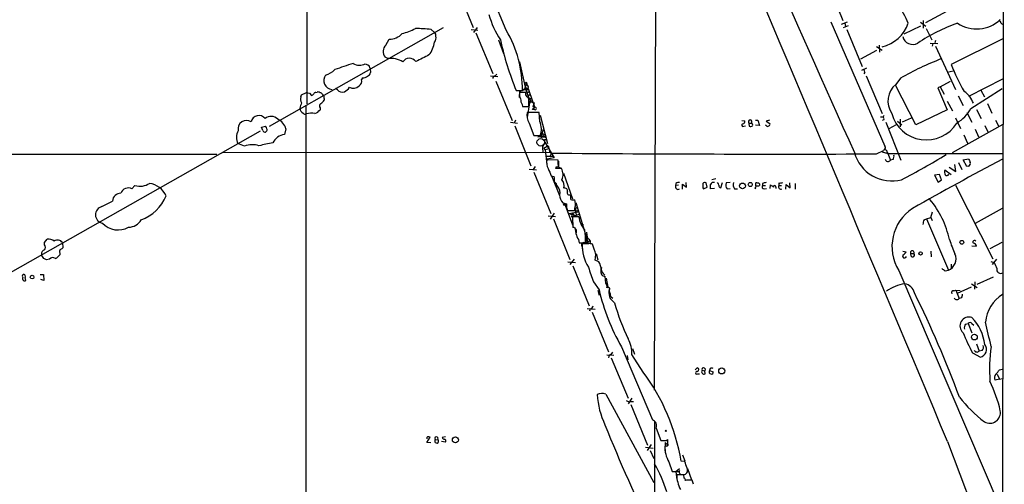
# Model space of a CAD drawing. Extents: x 7 to 1026, y 0 to 880.
# Drawn here: x 609 to 836, y 528 to 635 of the extents above; entities that cross this region are included whole.
import ezdxf

# ---------------------------------------------------------------- set-up
doc = ezdxf.new("R2010")
doc.units = 0
doc.header["$MEASUREMENT"] = 0
doc.layers.add('MAIN', color=5, linetype='CONTINUOUS')

msp = doc.modelspace()

# ---------------------------------------------------------------- linework, layer by layer
at = {"layer": 'MAIN'}
for p, q in [((835.5753, 844.2113), (834.9827, 362.8813)), ((675.2167, 732.6206), (675.132, 615.696)), ((755.4807, 696.8913), (755.0573, 549.8253)), ((721.0213, 632.6293), (714.502, 648.1233)), ((794.9353, 643.4666), (798.4067, 634.9153)), ((709.5913, 642.5353), (713.4013, 633.3066)), ((817.5413, 634.4073), (826.516, 639.2333)), ((795.6973, 634.5766), (808.0587, 605.9593)), ((798.1527, 634.0686), (799.5073, 634.5766)), ((798.9147, 634.238), (799.084, 633.476)), ((816.2713, 634.492), (817.5413, 633.5606)), ((816.9487, 634.9153), (816.9487, 633.1373)), ((834.8133, 634.3226), (835.152, 633.984)), ((666.5807, 610.5313), (706.5433, 633.3066)), ((703.7493, 632.7986), (704.5113, 632.1213)), ((712.978, 632.7986), (714.502, 632.6293)), ((714.3327, 633.3066), (713.486, 632.1213)), ((713.994, 632.0366), (717.8887, 622.7233)), ((798.576, 633.3066), (799.7613, 633.73)), ((799.338, 632.7986), (802.894, 624.332)), ((812.546, 631.7826), (816.356, 633.6453)), ((817.626, 633.0526), (818.896, 630.428)), ((693.3353, 629.2426), (694.0973, 630.5973)), ((719.2433, 630.428), (720.344, 627.2953)), ((818.5573, 629.666), (820.2507, 629.5813)), ((819.7427, 630.2586), (819.5733, 629.7506)), ((835.2367, 630.682), (823.3833, 624.7553)), ((802.5553, 626.0253), (806.2807, 628.0573)), ((806.196, 628.904), (807.466, 628.0573)), ((806.7887, 629.2426), (806.8733, 627.634)), ((819.15, 629.5813), (818.9807, 628.9886)), ((819.7427, 628.9886), (824.3147, 618.998)), ((693.7587, 626.11), (693.166, 626.4486)), ((724.0693, 625.348), (725.3393, 619.506)), ((689.6947, 623.824), (689.7793, 622.8926)), ((803.91, 623.9086), (802.7247, 623.4006)), ((803.4867, 622.9773), (803.2327, 622.6386)), ((822.452, 622.9773), (823.8067, 623.316)), ((687.9167, 621.7073), (687.7473, 621.284)), ((717.3807, 622.1306), (719.074, 621.9613)), ((718.4813, 622.1306), (718.82, 622.554)), ((718.6507, 620.9453), (722.376, 611.886)), ((803.8253, 622.1306), (807.466, 613.4946)), ((811.6993, 621.6226), (810.5987, 620.1833)), ((820.8433, 619.5906), (823.214, 620.9453)), ((827.4473, 617.474), (835.2367, 621.4533)), ((673.9467, 617.8126), (675.0473, 618.3206)), ((677.2487, 618.3206), (677.5027, 618.4053)), ((682.1593, 618.9133), (681.736, 619.252)), ((723.3073, 618.744), (724.7467, 618.744)), ((724.0693, 617.1353), (724.154, 618.6593)), ((725.5087, 618.3206), (724.0693, 618.3206)), ((724.154, 618.6593), (726.0167, 619.252)), ((725.3393, 619.506), (725.5933, 620.014)), ((725.5933, 620.014), (725.3393, 619.506)), ((725.5087, 617.8126), (725.5087, 618.3206)), ((725.7627, 620.4373), (725.5933, 620.014)), ((725.5933, 619.4213), (726.0167, 619.252)), ((725.8473, 618.744), (725.5933, 618.8286)), ((725.8473, 618.236), (726.2707, 618.5746)), ((726.0167, 619.252), (726.2707, 618.5746)), ((726.2707, 618.5746), (727.5407, 615.0186)), ((815.2553, 610.87), (810.514, 620.014)), ((820.8433, 619.5906), (820.2507, 619.4213)), ((820.2507, 619.4213), (822.452, 614.3413)), ((820.8433, 619.5906), (821.7747, 617.8973)), ((827.8707, 614.5953), (835.0673, 619.252)), ((830.1567, 618.8286), (831.0033, 617.3046)), ((673.7773, 617.3046), (673.9467, 617.8126)), ((675.7247, 618.1513), (676.2327, 617.6433)), ((678.688, 617.8973), (678.8573, 617.728)), ((679.1113, 616.966), (679.1113, 616.5426)), ((726.186, 617.728), (726.6093, 617.8973)), ((726.2707, 616.966), (726.7787, 616.966)), ((726.694, 616.2886), (726.3553, 615.95)), ((726.3553, 616.2886), (726.694, 616.2886)), ((726.7787, 616.204), (727.456, 615.95)), ((822.452, 616.2886), (823.6373, 614.0873)), ((824.992, 617.5586), (826.0927, 615.3573)), ((674.878, 615.2726), (674.878, 465.6666)), ((678.18, 614.7646), (678.18, 614.3413)), ((724.662, 615.5266), (724.7467, 615.1033)), ((724.7467, 615.1033), (726.186, 615.1033)), ((726.3553, 615.95), (725.8473, 612.5633)), ((727.456, 615.95), (727.1173, 615.0186)), ((727.5407, 615.0186), (727.2867, 614.5953)), ((727.5407, 614.426), (727.2867, 614.5953)), ((822.452, 614.3413), (815.2553, 610.87)), ((829.1407, 614.426), (830.2413, 612.3093)), ((831.6807, 615.7806), (832.6967, 613.5793)), ((723.138, 611.9706), (722.7993, 611.2933)), ((728.5567, 613.7486), (725.8473, 613.7486)), ((728.726, 611.632), (728.5567, 613.7486)), ((728.8107, 613.0713), (730.504, 606.552)), ((775.208, 611.886), (775.8853, 611.8013)), ((778.3407, 611.9706), (778.8487, 611.9706)), ((778.8487, 611.9706), (779.272, 610.7006)), ((781.558, 611.9706), (780.796, 611.7166)), ((780.796, 611.7166), (781.6427, 611.2086)), ((807.1273, 612.7326), (807.72, 612.7326)), ((807.8893, 612.0553), (807.466, 611.886)), ((807.8893, 612.9866), (807.72, 612.7326)), ((811.022, 611.7166), (812.038, 610.87)), ((811.6147, 612.14), (811.6147, 610.4466)), ((812.1227, 611.5473), (814.2393, 612.4786)), ((824.3147, 612.4786), (825.5, 610.0233)), ((826.9393, 613.7486), (828.1247, 611.4626)), ((833.5433, 611.9706), (834.2207, 610.616)), ((664.3793, 609.4306), (604.52, 575.4793)), ((664.718, 610.362), (665.6493, 610.5313)), ((665.0567, 609.6), (664.718, 610.362)), ((665.8187, 609.346), (665.6493, 609.1766)), ((670.306, 609.9386), (669.9673, 608.6686)), ((721.9527, 611.4626), (723.5613, 611.2933)), ((722.9687, 610.616), (726.694, 601.472)), ((726.2707, 611.2933), (727.3713, 608.4146)), ((729.1493, 608.4993), (729.5727, 609.854)), ((729.3187, 609.346), (729.234, 608.4993)), ((729.5727, 609.854), (729.742, 609.7693)), ((775.6313, 610.5313), (776.0547, 610.616)), ((776.8167, 611.2933), (776.9013, 610.5313)), ((776.8167, 611.2933), (777.4093, 611.2933)), ((779.272, 610.7006), (778.3407, 610.7853)), ((780.796, 610.7006), (780.6267, 610.7853)), ((808.3127, 611.4626), (811.784, 602.742)), ((810.6833, 610.87), (808.99, 609.9386)), ((835.2367, 610.9546), (823.5527, 604.4353)), ((828.8867, 609.854), (829.6487, 608.076)), ((831.088, 610.7006), (831.7653, 609.2613)), ((727.3713, 608.4146), (728.8107, 608.4146)), ((728.3027, 608.076), (729.5727, 608.33)), ((728.3027, 608.076), (729.5727, 608.33)), ((730.1653, 607.9913), (728.3027, 608.076)), ((729.1493, 608.4993), (728.8953, 608.2453)), ((729.1493, 608.4993), (729.0647, 607.9066)), ((729.5727, 608.33), (730.1653, 607.9913)), ((729.8267, 607.4833), (730.3347, 607.4833)), ((826.262, 608.584), (827.1087, 606.6366)), ((660.8233, 605.9593), (659.2993, 606.552)), ((729.9113, 606.8906), (729.3187, 605.7053)), ((729.3187, 605.7053), (729.4033, 604.4353)), ((730.6733, 606.044), (729.6573, 605.4513)), ((729.6573, 605.4513), (729.996, 605.1126)), ((729.9113, 606.8906), (732.028, 603.25)), ((730.5887, 605.282), (729.996, 605.1126)), ((729.996, 605.1126), (730.3347, 601.726)), ((730.6733, 606.044), (731.012, 604.6046)), ((806.196, 604.1813), (807.8047, 604.9433)), ((807.8047, 604.9433), (807.466, 604.6893)), ((470.4927, 604.0966), (654.4733, 604.0966)), ((655.7433, 604.52), (731.012, 604.6046)), ((730.1653, 603.6733), (731.8587, 603.6733)), ((732.028, 603.25), (730.3347, 602.996)), ((732.9593, 602.742), (730.3347, 602.8266)), ((731.4353, 604.3506), (730.9273, 603.4193)), ((731.012, 604.6046), (731.4353, 604.3506)), ((732.9593, 601.726), (732.9593, 602.742)), ((807.466, 604.6893), (808.8207, 604.266)), ((808.6513, 604.52), (808.8207, 604.266)), ((808.8207, 604.266), (809.4133, 602.742)), ((808.8207, 604.266), (835.2367, 604.266)), ((810.006, 602.9113), (809.4133, 602.742)), ((826.0927, 602.8266), (827.3627, 603.0806)), ((826.9393, 601.3026), (826.0927, 602.8266)), ((726.2707, 600.71), (727.964, 600.5406)), ((727.6253, 601.3026), (727.202, 600.6253)), ((732.4513, 600.7946), (732.536, 601.3026)), ((733.044, 601.1333), (733.7213, 600.8793)), ((823.3833, 599.3553), (821.8593, 600.456)), ((822.8753, 601.1333), (824.3993, 600.1173)), ((824.3993, 600.1173), (824.23, 601.726)), ((825.0767, 602.234), (825.8387, 600.6253)), ((827.3627, 601.3873), (826.9393, 601.3026)), ((727.3713, 599.948), (731.266, 590.4653)), ((731.3507, 599.1013), (732.028, 599.0166)), ((731.52, 599.0166), (733.298, 594.614)), ((734.1447, 599.7786), (736.2613, 593.852)), ((769.1967, 598.424), (768.2653, 598.2546)), ((820.674, 599.44), (819.4887, 599.2706)), ((819.4887, 599.2706), (820.3353, 597.662)), ((820.3353, 597.662), (821.0973, 598.2546)), ((821.0973, 598.2546), (820.674, 599.44)), ((634.9153, 596.138), (635.5927, 596.9)), ((760.0527, 597.408), (759.968, 596.9)), ((760.6453, 596.9846), (759.968, 596.9)), ((761.5767, 596.0533), (761.5767, 597.2386)), ((761.5767, 597.2386), (762.508, 596.5613)), ((762.508, 596.5613), (762.4233, 597.5773)), ((766.2333, 596.392), (766.4027, 596.138)), ((766.4027, 596.138), (767.2493, 596.5613)), ((767.2493, 596.5613), (766.9953, 597.4926)), ((768.9427, 596.2226), (768.0113, 596.138)), ((770.382, 596.392), (770.7207, 597.5773)), ((772.4987, 597.5773), (771.5673, 597.4926)), ((771.8213, 596.138), (772.4987, 596.2226)), ((773.5147, 596.138), (774.192, 596.138)), ((778.3407, 596.138), (778.256, 596.392)), ((778.4253, 596.8153), (778.4253, 597.4926)), ((779.272, 597.3233), (779.272, 596.9)), ((779.9493, 597.408), (779.9493, 596.9)), ((779.9493, 596.9), (780.6267, 596.9)), ((780.3727, 596.138), (780.8807, 596.2226)), ((781.7273, 596.2226), (781.812, 597.0693)), ((782.9973, 596.5613), (782.9973, 596.2226)), ((783.6747, 597.4926), (783.6747, 596.9)), ((783.6747, 596.9), (784.352, 596.9)), ((785.2833, 596.0533), (785.368, 597.154)), ((785.368, 597.154), (786.2993, 596.392)), ((786.2993, 596.392), (786.2147, 597.4926)), ((787.4847, 597.408), (787.4847, 596.0533)), ((824.3147, 596.9846), (832.9507, 580.0513)), ((735.838, 593.6826), (735.838, 594.868)), ((736.9387, 592.7513), (736.7693, 593.598)), ((627.9727, 592.074), (630.428, 593.344)), ((734.06, 592.9206), (734.9067, 592.6666)), ((734.568, 592.4126), (736.2613, 587.8406)), ((734.9067, 591.82), (735.076, 591.1426)), ((735.076, 591.1426), (736.7693, 591.1426)), ((736.7693, 591.1426), (736.7693, 591.7353)), ((736.9387, 590.9733), (737.1927, 591.9046)), ((736.9387, 590.9733), (737.362, 591.1426)), ((737.0233, 593.0053), (739.7327, 584.1153)), ((737.362, 591.1426), (737.4467, 590.8886)), ((828.9713, 588.264), (835.152, 591.7353)), ((730.6733, 589.9573), (732.3667, 589.788)), ((732.028, 590.55), (731.0967, 589.1953)), ((731.8587, 589.28), (735.6687, 579.882)), ((735.4993, 590.4653), (737.4467, 590.8886)), ((735.4993, 590.4653), (736.092, 590.2113)), ((736.2613, 590.55), (736.0073, 589.7033)), ((736.0073, 589.7033), (737.87, 590.296)), ((736.2613, 590.55), (736.6847, 589.8726)), ((737.7007, 589.7033), (736.2613, 589.7033)), ((736.2613, 589.7033), (736.346, 587.248)), ((736.9387, 590.9733), (737.108, 590.1266)), ((817.118, 589.026), (817.7107, 589.28)), ((817.7107, 589.28), (818.642, 589.534)), ((817.7107, 589.28), (822.706, 577.4266)), ((818.642, 589.534), (819.0653, 590.8886)), ((818.642, 589.534), (818.9807, 588.8566)), ((736.7693, 587.248), (737.0233, 585.978)), ((738.2087, 588.1793), (738.8013, 587.756)), ((614.7647, 583.7766), (615.442, 584.5386)), ((737.616, 584.454), (737.7853, 583.692)), ((739.4787, 586.1473), (739.5633, 585.47)), ((614.7647, 583.2686), (614.7647, 583.7766)), ((618.9133, 583.7766), (618.998, 582.5913)), ((737.7853, 583.692), (739.2247, 583.692)), ((739.902, 583.5226), (738.4627, 583.5226)), ((738.4627, 582.8453), (738.4627, 582.3373)), ((739.3093, 584.2), (739.394, 583.8613)), ((741.2567, 582.2526), (740.8333, 583.438)), ((828.1247, 583.0146), (829.1407, 582.93)), ((834.9827, 583.7766), (832.2733, 582.3373)), ((615.95, 579.9666), (615.2727, 579.7973)), ((618.3207, 581.406), (618.3207, 580.9826)), ((736.6, 579.9666), (735.6687, 578.6966)), ((741.68, 581.2366), (742.1033, 579.7973)), ((812.2073, 581.8293), (812.9693, 581.66)), ((814.07, 581.2366), (814.7473, 581.2366)), ((814.1547, 580.644), (814.07, 581.2366)), ((818.642, 581.8293), (818.7267, 580.4746)), ((833.7973, 579.9666), (832.7813, 578.6966)), ((735.1607, 579.374), (736.9387, 579.2046)), ((736.346, 578.4426), (740.0713, 569.214)), ((742.2727, 579.374), (741.426, 579.7126)), ((823.3833, 578.7813), (823.3833, 577.85)), ((832.4427, 579.4586), (833.2047, 579.2046)), ((610.2773, 576.326), (610.362, 575.7333)), ((610.5313, 575.056), (610.362, 575.7333)), ((613.8333, 576.4106), (614.5953, 576.4106)), ((614.68, 575.056), (613.918, 575.31)), ((614.5953, 576.4106), (614.68, 575.056)), ((743.2887, 576.6646), (743.712, 576.2413)), ((743.8813, 574.4633), (743.7967, 575.9873)), ((743.966, 575.564), (744.3893, 573.532)), ((811.276, 577.342), (834.9827, 522.0546)), ((821.944, 577.2573), (822.706, 577.4266)), ((829.31, 574.2093), (833.12, 575.9026)), ((741.0873, 574.7173), (742.3573, 572.9393)), ((827.9553, 573.532), (824.738, 572.0926)), ((828.04, 574.294), (829.31, 573.4473)), ((828.802, 574.7173), (828.7173, 573.024)), ((742.1033, 572.8546), (742.3573, 571.6693)), ((745.9133, 569.8913), (744.8973, 570.9073)), ((823.976, 572.6853), (824.3993, 572.8546)), ((824.3993, 572.8546), (825.4153, 572.77)), ((824.3993, 572.8546), (825.1613, 570.9073)), ((825.754, 571.0766), (825.1613, 570.9073)), ((739.648, 568.6213), (741.426, 568.452)), ((740.3253, 568.5366), (740.156, 568.0286)), ((740.7487, 567.7746), (744.5587, 558.6306)), ((826.6853, 564.9806), (827.278, 565.15)), ((827.278, 565.15), (828.1247, 563.0333)), ((828.1247, 565.15), (828.548, 564.8113)), ((747.522, 559.816), (754.634, 542.9673)), ((829.1407, 560.4933), (829.818, 558.8)), ((744.1353, 557.9533), (745.744, 557.8686)), ((745.1513, 558.038), (745.49, 558.546)), ((745.1513, 557.276), (749.046, 547.9626)), ((748.792, 557.784), (748.9613, 556.768)), ((752.5173, 553.974), (749.8927, 558.038)), ((750.062, 559.3926), (750.4853, 558.1226)), ((828.294, 558.3766), (830.072, 557.4453)), ((830.4953, 558.9693), (829.818, 558.8)), ((764.4553, 554.482), (764.9633, 554.99)), ((765.048, 553.5506), (765.4713, 553.5506)), ((766.064, 554.3973), (766.6567, 554.228)), ((766.7413, 554.736), (766.6567, 554.228)), ((766.7413, 553.5506), (766.6567, 554.228)), ((767.9267, 554.8206), (767.7573, 554.3126)), ((767.7573, 554.3126), (768.604, 554.0586)), ((833.9667, 553.466), (834.4747, 552.3653)), ((834.4747, 554.482), (835.0673, 554.6513)), ((834.4747, 552.3653), (833.4587, 552.1113)), ((834.4747, 552.3653), (835.152, 552.5346)), ((743.8813, 548.894), (754.9727, 528.574)), ((749.8927, 547.9626), (749.046, 546.6926)), ((749.6387, 546.5233), (753.5333, 537.1253)), ((749.7233, 547.2006), (750.316, 547.2006)), ((755.142, 542.544), (754.9727, 44.0266)), ((707.0513, 539.0726), (706.2893, 538.9033)), ((755.4807, 541.1046), (756.5813, 538.226)), ((702.7333, 537.8026), (703.4953, 538.988)), ((703.6647, 537.718), (702.7333, 537.8026)), ((704.6807, 538.48), (705.2733, 538.3953)), ((704.6807, 537.8026), (704.6807, 538.48)), ((705.1887, 538.988), (705.2733, 538.3953)), ((707.0513, 537.8873), (706.12, 537.972)), ((754.38, 537.2946), (753.4487, 535.94)), ((757.5973, 537.8026), (757.5127, 535.8553)), ((757.936, 536.956), (757.5127, 536.956)), ((758.1053, 537.21), (757.5973, 537.8026)), ((757.8513, 538.226), (758.1053, 538.48)), ((822.5367, 537.972), (834.898, 505.1213)), ((753.0253, 536.702), (754.8033, 536.448)), ((754.126, 535.94), (754.9727, 534.0773)), ((761.5767, 534.924), (762.0847, 533.5693)), ((758.444, 533.3153), (759.206, 531.114)), ((762.0847, 533.4), (761.238, 533.4846)), ((759.206, 531.114), (760.6453, 531.114)), ((760.8993, 531.7066), (760.0527, 531.0293)), ((760.0527, 531.0293), (760.222, 529.2513)), ((761.8307, 530.352), (760.222, 530.352)), ((761.492, 530.4366), (762, 530.4366)), ((761.9153, 529.59), (761.8307, 530.352)), ((762.6773, 531.7913), (763.6087, 529.1666)), ((762.508, 529.082), (762.1693, 528.9973)), ((764.1167, 528.1506), (763.778, 529.082))]:
    msp.add_line(p, q, dxfattribs=at)
for centre, radius in [((727.202, 614.5107), 0.1197), ((775.3585, 596.8154), 0.6638), ((777.1452, 597.1448), 0.4605), ((734.3986, 592.4973), 0.1893), ((825.7975, 583.8433), 0.4378), ((816.3051, 581.2875), 0.3759), ((611.9424, 575.8368), 0.4084), ((828.6889, 562.033), 0.6595), ((770.5804, 554.2349), 0.6911), ((709.3165, 538.3764), 0.6891)]:
    msp.add_circle(centre, radius, dxfattribs=at)
at = {"layer": 'MAIN', "color": 5}
msp.add_circle((728.9376, 606.8483), 0.8616, dxfattribs=at)
at = {"layer": 'MAIN', "color": 0}
msp.add_circle((757.7243, 540.4697), 0.1338, dxfattribs=at)
at = {"layer": 'MAIN'}
for centre, radius, start, end in [((-56870.4479, -23655.2232), 62560.3002, 22.750438295, 22.993236344), ((2797.1797, 1513.551), 2193.3097, 201.800515, 204.4850806), ((794.314, 626.4369), 20.6903, 22.150522, 49.613826), ((736.0289, 641.2899), 19.6393, 194.809434, 213.57784), ((805.5185, 637.0235), 8.4322, 283.353624, 340.710467), ((837.3127, 597.828), 38.4927, 108.933897, 124.196205), ((829.1948, 640.9089), 7.976, 236.759214, 313.094317), ((834.4746, 634.3649), 0.3413, 352.88123, 119.734471), ((694.187, 643.7685), 12.2432, 283.574968, 298.925423), ((699.3674, 596.2106), 36.8495, 83.170596, 88.847304), ((703.8645, 631.3715), 0.9902, 354.384402, 49.217958), ((697.7567, 618.945), 26.9907, 359.573315, 30.464156), ((694.2025, 634.4442), 3.8483, 268.43354, 317.962767), ((698.3242, 630.8177), 6.2519, 321.859605, 351.744439), ((703.173, 630.9743), 1.7037, 321.769297, 10.15234), ((790.22, 646.0024), 72.2519, 192.448214, 202.164635), ((814.5175, 631.7367), 2.3741, 193.313901, 299.282686), ((694.7051, 627.7575), 2.0204, 132.687269, 220.378906), ((694.4604, 621.0186), 5.1395, 57.392175, 97.847106), ((698.7391, 624.4293), 1.7667, 34.60306, 148.668055), ((1082.737, -135.8448), 851.9877, 116.4504657, 116.6796367), ((844.4963, 564.2963), 66.0451, 110.828346, 119.774343), ((677.892, 627.2956), 5.2329, 287.321366, 314.60592), ((724.709, 503.6241), 127.4687, 107.772813, 109.782711), ((687.2686, 627.33), 2.7463, 237.673295, 298.855214), ((773.5726, 794.0602), 189.2834, 243.323728, 243.552938), ((688.5235, 623.2031), 1.2936, 296.563071, 346.111999), ((688.7204, 623.7813), 0.9752, 2.509458, 55.604343), ((802.5292, 622.9177), 0.9594, 3.561805, 42.837328), ((860.4114, 638.708), 39.5697, 200.647103, 210.584536), ((681.0681, 621.0406), 2.0504, 142.105655, 264.997337), ((686.4191, 620.9891), 1.3605, 302.729913, 12.518302), ((688.0296, 623.5556), 1.8517, 266.504536, 305.389486), ((718.4671, 621.5522), 0.5786, 88.593643, 181.406357), ((725.5934, 620.5078), 0.1835, 337.392151, 202.595845), ((717.7124, 787.5917), 174.5652, 255.853161, 256.082336), ((677.1809, 617.872), 0.4537, 81.405541, 165.969882), ((677.7144, 617.8128), 0.6292, 42.268789, 109.661787), ((683.3024, 619.9889), 1.5695, 223.257415, 287.256247), ((682.7399, 620.8888), 2.6098, 293.199455, 328.005321), ((685.8139, 621.2365), 1.9326, 243.558248, 313.928725), ((725.8757, 617.8973), 1.8553, 166.811644, 213.203564), ((734.7199, 606.9016), 15.4932, 126.091268, 129.661912), ((725.4663, 620.2256), 0.2159, 101.299523, 348.700477), ((719.3221, 616.3755), 6.7828, 12.965302, 27.486093), ((725.4561, 619.5753), 0.6472, 330.027799, 69.949581), ((852.9319, 576.648), 133.8752, 161.443679, 161.672862), ((813.8765, 616.3177), 5.0682, 130.295972, 213.849659), ((822.9887, 613.7698), 5.8619, 20.945231, 55.050899), ((675.057, 616.7767), 1.3843, 157.582944, 216.670394), ((591.804, 744.8242), 152.6538, 303.578089, 303.807251), ((678.2477, 617.7872), 0.4539, 14.039305, 98.578205), ((677.0376, 617.8543), 2.4537, 302.315026, 327.684974), ((678.4762, 617.1776), 0.6695, 341.573171, 55.301057), ((726.7287, 616.763), 2.4083, 177.184404, 210.889907), ((471.8589, 447.9873), 305.2521, 33.574169, 33.803363), ((729.8273, 618.7867), 3.9955, 192.861661, 220.270462), ((302.886, 615.95), 423.3008, 359.885395, 0.114591), ((641.7053, 616.1193), 84.6502, 359.885409, 0.114591), ((677.6721, 614.0024), 4.2038, 152.399904, 170.724104), ((674.73, 614.7013), 1.2069, 181.011248, 248.379309), ((676.3167, 615.6967), 2.3041, 287.112967, 323.967142), ((678.7907, 615.1849), 0.7414, 126.537595, 214.536784), ((727.2867, 614.2565), 0.7807, 49.405074, 102.531992), ((727.7101, 614.6122), 0.2517, 227.704876, 70.363017), ((820.3264, 618.7279), 8.6021, 300.199191, 331.287051), ((661.2567, 609.9611), 1.925, 55.489331, 193.390154), ((664.1254, 611.2132), 1.8092, 37.291113, 169.358362), ((666.9193, 610.7853), 2.039, 41.634239, 131.632139), ((667.2953, 609.2798), 3.082, 12.34289, 68.130928), ((674.7509, 613.8756), 0.5519, 212.471989, 302.480746), ((676.193, 609.4939), 4.0802, 78.668587, 106.307443), ((729.0057, 613.0291), 3.2393, 167.166726, 212.401736), ((724.9373, 609.9224), 4.1565, 338.730509, 24.286637), ((775.4257, 611.6168), 0.4952, 264.390726, 21.872304), ((777.113, 611.5896), 0.419, 315, 225), ((807.1275, 612.2247), 0.7804, 347.463229, 40.603684), ((817.6388, 615.6516), 8.2582, 195.141023, 328.146189), ((661.988, 607.958), 3.0341, 149.118826, 207.606386), ((665.5177, 609.6188), 0.4614, 182.33528, 286.573158), ((664.9478, 609.8799), 0.9573, 3.51548, 42.879217), ((665.5917, 609.6807), 0.4045, 304.145878, 39.613322), ((775.5043, 610.8277), 0.3224, 113.200924, 293.193924), ((777.1131, 612.0962), 1.5792, 262.29219, 290.390429), ((777.1977, 610.8277), 0.5115, 335.549556, 65.559754), ((781.1308, 610.9277), 0.4046, 214.14965, 309.604292), ((781.3182, 610.9969), 0.3874, 280.48609, 33.119959), ((670.4479, 605.2785), 3.424, 98.06881, 155.078536), ((729.5303, 608.4569), 0.2993, 45, 171.856362), ((730.1659, 608.245), 0.5993, 135.020282, 171.845559), ((730.7579, 607.3138), 0.9465, 169.683783, 206.559637), ((662.5881, 601.5668), 4.7337, 71.050625, 111.889065), ((673.6351, 568.8499), 38.3906, 99.433616, 104.342146), ((807.7622, 605.5783), 0.4828, 285.265529, 52.109403), ((808.0548, 604.5392), 0.5968, 358.156414, 106.099686), ((733.0435, 602.2338), 2.7729, 167.655866, 211.266381), ((784.7563, 7643.4594), 7039.3107, 269.56599485, 270.17450665), ((1071.6937, 601.8106), 338.6504, 179.885392, 180.114592), ((809.6563, 606.7868), 8.836, 194.86492, 285.067669), ((808.8283, 603.1191), 0.696, 190.187769, 327.193549), ((808.8209, 603.6309), 1.3865, 328.733619, 12.344134), ((733.4288, 749.9742), 170.836, 297.364426, 301.306531), ((1251.9462, -180.4207), 887.3889, 118.0139188, 119.5357393), ((1039.1818, 687.3072), 227.9505, 201.68448, 201.913663), ((1154.3582, 769.3064), 455.9661, 201.689154, 201.918325), ((733.0863, 283.2949), 317.5003, 89.885408, 90.114592), ((732.7477, 601.5143), 0.2994, 225, 45.013536), ((731.3947, 599.4456), 2.6894, 333.714108, 30.105846), ((825.2034, 600.1597), 3.3572, 174.936598, 193.863223), ((827.2145, 601.9376), 0.5699, 285.072595, 31.33616), ((727.6275, 598.0853), 4.498, 355.681504, 11.949474), ((732.2655, 596.9001), 2.0513, 343.202839, 41.323873), ((822.3194, 599.6799), 0.4963, 220.84924, 341.762219), ((634.0687, 594.5715), 1.7806, 61.611418, 161.991401), ((636.7116, 600.9832), 4.2337, 254.675683, 302.386392), ((638.1674, 592.3728), 5.1002, 25.012957, 80.840193), ((730.9279, 596.223), 1.9301, 15.248089, 52.130224), ((731.5199, 595.3336), 1.8881, 340.347197, 47.724066), ((734.441, 595.6723), 0.6694, 341.562344, 108.437656), ((760.5376, 596.646), 0.6237, 155.966619, 305.451165), ((760.6875, 596.4348), 1.162, 79.497569, 123.115652), ((1020.2331, 596.9), 254.0003, 179.885409, 180.114592), ((766.6687, 596.9603), 0.6245, 58.468229, 134.202024), ((768.672, 596.9366), 0.6955, 67.09562, 161.78647), ((514.0113, 596.646), 254.0005, 359.885409, 0.114591), ((768.9171, 596.9253), 0.9587, 3.546139, 42.848561), ((770.4085, 596.9288), 0.5374, 174.040103, 267.173796), ((772.81, 597.0245), 1.3279, 159.359621, 221.880417), ((775.0659, 597.1538), 1.8542, 166.797167, 213.218698), ((778.9332, 596.3497), 0.6292, 132.268789, 199.661787), ((778.5949, 596.1389), 1.3643, 60.24418, 97.141165), ((778.7218, 598.3802), 1.5791, 262.29219, 290.390429), ((780.3135, 596.6037), 0.4695, 140.86944, 277.24461), ((822.7015, 385.7986), 215.8849, 101.192759, 101.421922), ((909.1385, 766.1242), 211.6403, 233.014163, 233.243367), ((782.7433, 596.6354), 0.2646, 343.736331, 196.26367), ((784.1827, 596.646), 0.568, 153.434949, 296.565051), ((783.9283, 599.8664), 2.3873, 263.902053, 286.491663), ((632.3086, 593.2397), 1.8835, 87.970552, 176.82557), ((633.8446, 598.1237), 9.6399, 289.308026, 338.107425), ((736.168, 594.8763), 2.8755, 183.543024, 222.853664), ((735.4993, 595.2187), 0.4876, 150.253661, 314.002785), ((736.5152, 595.9692), 2.3848, 253.502805, 276.116527), ((802.0109, 579.973), 21.423, 12.073593, 39.78797), ((628.4667, 590.1872), 1.9504, 104.671792, 260.416942), ((946.5565, 592.2433), 211.6502, 179.885408, 180.114592), ((735.5835, 592.4551), 1.3872, 328.741564, 12.329), ((820.2856, 582.8322), 10.5506, 123.298611, 211.356969), ((634.1932, 590.5583), 3.2259, 269.291321, 331.641143), ((742.8552, 590.2683), 5.1854, 186.255387, 222.877458), ((820.0194, 587.7768), 3.1589, 156.705668, 177.305524), ((631.7308, 591.5619), 4.874, 222.581216, 299.803642), ((736.346, 586.4013), 0.8467, 323.128749, 90), ((726.1798, 584.4957), 13.0696, 356.474447, 9.887759), ((615.7054, 582.2712), 2.2826, 53.88866, 96.626252), ((617.8226, 583.0696), 1.2997, 32.951613, 126.433476), ((742.3571, 587.248), 5.5031, 194.250882, 210.511471), ((739.5413, 584.2593), 0.2395, 323.043987, 194.338011), ((741.5997, 585.8475), 2.0711, 190.502056, 228.991821), ((850.2326, 593.0482), 28.5947, 197.490793, 204.584114), ((614.9849, 581.2027), 0.9078, 104.039305, 188.578205), ((614.2003, 582.676), 0.8184, 313.598957, 46.396215), ((618.853, 581.7326), 0.6245, 135.797976, 211.531771), ((618.0673, 583.2679), 1.1506, 287.082228, 323.98361), ((738.8437, 583.2263), 0.5388, 45, 225), ((748.3503, 583.2485), 9.8914, 178.412077, 211.338868), ((866.7326, 329.8615), 283.981, 116.45046, 116.679643), ((740.0653, 583.9641), 0.3654, 155.553449, 61.30944), ((740.1561, 581.1519), 2.3843, 73.499393, 96.117808), ((738.2928, 580.7794), 3.3098, 341.197186, 26.429573), ((828.7411, 583.883), 0.3914, 36.415992, 224.782619), ((828.548, 583.0146), 0.5987, 351.876665, 98.132809), ((615.3661, 581.1607), 1.2822, 184.177307, 233.048777), ((530.254, 410.6067), 189.3506, 63.320357, 63.549527), ((616.7205, 579.3063), 1.0147, 54.850244, 139.404217), ((616.6769, 581.9224), 1.8935, 289.363161, 330.242358), ((812.6307, 580.6947), 0.4445, 139.634972, 342.262204), ((811.9956, 581.9562), 1.0178, 286.932197, 343.080214), ((814.4087, 581.4906), 0.4234, 323.124688, 216.867191), ((814.4934, 580.8979), 0.4233, 216.856362, 53.143638), ((821.6641, 580.0273), 2.8016, 291.83217, 23.669076), ((1587.1678, 872.735), 897.0322, 199.1747762, 199.4039595), ((739.5392, 577.4783), 3.3265, 359.109482, 34.741559), ((744.1356, 577.596), 1.2589, 160.351687, 227.720494), ((831.0706, 589.777), 15.4932, 230.338088, 233.908732), ((1172.1831, 747.8472), 378.6115, 206.45046, 206.679649), ((834.7386, 577.581), 0.8978, 162.566031, 303.695377), ((610.0233, 576.0599), 0.3679, 46.332732, 242.599082), ((610.235, 575.437), 0.4827, 142.12814, 307.87186), ((743.7692, 576.9905), 1.0036, 154.244323, 271.570215), ((743.0914, 573.7014), 1.0975, 342.019049, 43.966292), ((744.3894, 573.024), 0.4233, 306.856362, 126.886139), ((746.5915, 572.9394), 1.894, 169.701647, 206.556934), ((814.505, 563.7733), 10.6864, 100.101467, 124.306308), ((812.2239, 571.5619), 2.7622, 12.873037, 81.531082), ((787.6956, 583.2043), 46.4858, 192.757201, 210.207144), ((748.1796, 572.2833), 3.5591, 173.514563, 202.74432), ((745.9273, 571.9374), 1.0416, 171.431156, 245.176838), ((592.5478, 462.1087), 248.119, 20.306545, 26.334581), ((823.9276, 572.1925), 0.4952, 84.390726, 201.872304), ((824.6515, 571.2551), 0.6172, 196.811284, 325.697084), ((824.7804, 571.7115), 1.1624, 326.890992, 10.498837), ((839.558, 564.7668), 8.332, 121.924474, 175.030259), ((740.0291, 569.5102), 1.0177, 286.921424, 343.078576), ((800.869, 585.9001), 57.2399, 196.241038, 205.127586), ((827.4097, 564.5928), 2.0411, 69.49455, 229.81886), ((820.6313, 559.1112), 10.5268, 6.61578, 44.615129), ((827.4756, 564.2186), 1.0978, 136.044444, 197.964578), ((827.7013, 564.9242), 0.4798, 28.071082, 151.923298), ((-565.0968, 245.1971), 1432.617, 12.6896729, 12.9188575), ((862.8929, 577.5807), 39.5712, 201.569266, 209.03244), ((743.9526, 558.5024), 5.9582, 355.52968, 31.25698), ((829.7188, 559.1886), 1.7787, 281.453334, 39.666994), ((829.7054, 559.7312), 1.0975, 316.033708, 17.980951), ((870.7856, 554.6668), 38.6146, 172.210195, 184.172377), ((745.2996, 557.3112), 0.7417, 101.532613, 182.720065), ((829.3059, 559.3027), 0.7177, 200.275722, 315.53071), ((764.8681, 554.5667), 0.4339, 282.672011, 77.325092), ((766.3834, 554.6051), 0.381, 20.089721, 213.047821), ((768.2653, 554.2285), 0.6821, 60.229073, 119.763636), ((714.1954, 525.5629), 47.7049, 9.558599, 36.552508), ((764.8689, 553.8274), 0.3297, 73.362343, 302.904385), ((766.5085, 554.0586), 0.5588, 142.693333, 294.620458), ((768.1172, 554.0163), 0.4662, 140.535911, 267.393531), ((768.2441, 553.9105), 0.3892, 247.632677, 22.367323), ((834.2885, 552.6955), 1.0148, 130.604356, 215.146506), ((580.0391, 765.6592), 330.6558, 320.078735, 320.307907), ((805.4287, 538.66), 29.9132, 12.401122, 26.179582), ((743.0024, 546.6728), 2.3887, 68.411938, 116.568269), ((760.5276, 549.872), 18.6239, 183.271129, 205.457711), ((848.9139, 566.48), 29.8952, 217.655672, 233.193579), ((749.427, 548.4282), 1.2629, 230.439572, 283.569674), ((832.2394, 544.6515), 2.4433, 239.60734, 10.196403), ((1071.6808, 672.5909), 353.0614, 201.731613, 206.229107), ((754.2277, 541.6588), 1.3701, 336.140266, 72.750002), ((703.0296, 538.7763), 0.3223, 113.184586, 203.200924), ((703.0722, 538.1418), 0.9461, 63.434949, 100.320555), ((704.9347, 538.734), 0.3592, 45, 225), ((705.0193, 538.0566), 0.4234, 216.875312, 53.132809), ((706.7298, 539.0136), 0.4541, 194.057665, 278.549485), ((706.6986, 538.1413), 0.4347, 324.240122, 76.874964), ((757.2163, 855.7257), 317.5003, 269.885409, 270.114592), ((763.6921, 536.5972), 6.1898, 176.676915, 212.019807), ((757.9889, 537.2206), 0.2698, 258.694232, 64.441701), ((1012.1051, 537.972), 254.0003, 179.885409, 180.114592), ((727.4876, 517.0603), 31.8655, 17.151298, 29.790444), ((381.3087, 405.628), 401.6417, 18.320366, 18.549531), ((767.705, 530.4236), 7.4833, 180.54821, 207.524862), ((760.5521, 531.4612), 0.3595, 285.02587, 344.97413), ((761.3288, 530.987), 0.5741, 138.424473, 286.515703), ((761.7822, 531.368), 0.9565, 283.161633, 32.0784), ((761.8447, 529.209), 0.3875, 326.88812, 79.502061), ((763.143, 211.5823), 317.5003, 89.885408, 90.114592)]:
    msp.add_arc(centre, radius, start, end, dxfattribs=at)

doc.saveas('drawing.dxf')
